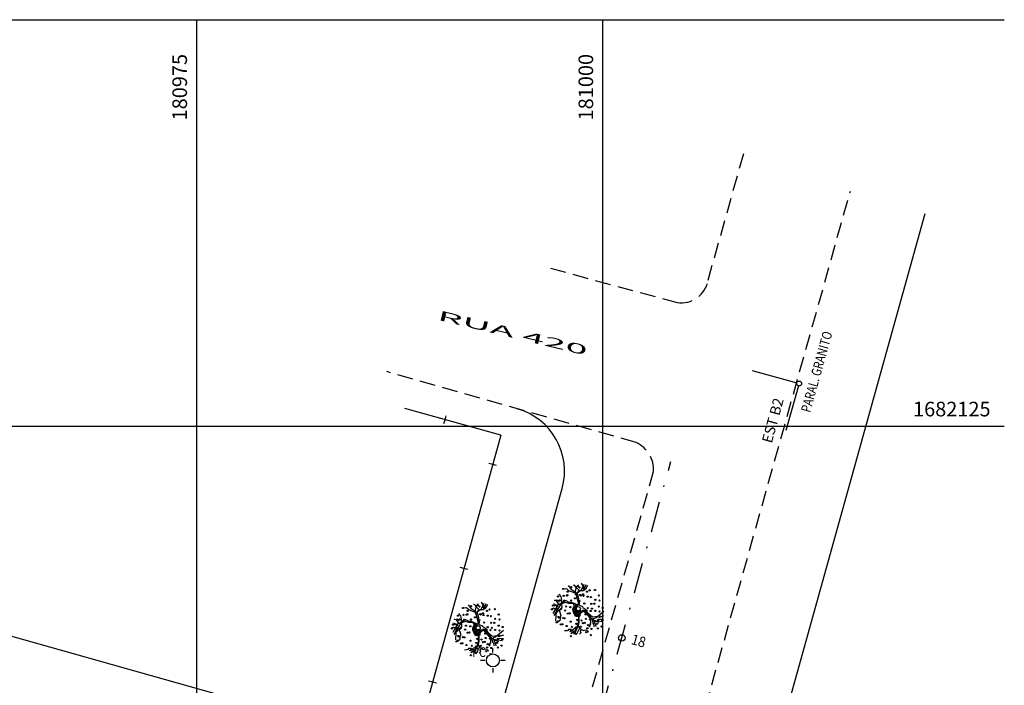
# Model space of a CAD drawing. Units: millimetres. Extents: x 180452 to 184768, y 1680546 to 1682923.
# Drawn here: x 180964 to 181025, y 1682109 to 1682150 of the extents above; entities that cross this region are included whole.
import ezdxf
from ezdxf.enums import TextEntityAlignment as Align

# ---------------------------------------------------------------- set-up
doc = ezdxf.new("R2010")
doc.units = ezdxf.units.MM
doc.header["$MEASUREMENT"] = 0
doc.header["$PDMODE"] = 34
doc.header["$PDSIZE"] = 1000
doc.linetypes.add('DASHDOT2', pattern=[12.7, 6.35, -3.175, 0, -3.175])
doc.linetypes.add('HIDDEN2', pattern=[4.7625, 3.175, -1.5875])
for name, color, linetype in [('ARVORE', 7, 'Continuous'), ('Caixas e Postes', 10, 'Continuous'), ('Construcao', 3, 'Continuous'), ('Dimensões', 7, 'Continuous'), ('Divisas', 1, 'Continuous'), ('Eixo_projetado', 7, 'Continuous'), ('Estacas_eixo', 7, 'Continuous'), ('Estaçao', 2, 'Continuous'), ('Malha', 254, 'Continuous'), ('Meio-fio', 2, 'HIDDEN2'), ('Planimetria', 6, 'Continuous'), ('texto', 1, 'Continuous')]:
    doc.layers.add(name, color=color, linetype=linetype)
doc.styles.add('Larguras', font='romand.shx', dxfattribs={"width": 0.6})
doc.styles.add('ROMAND', font='romand.shx', dxfattribs={"height": 0.6})
doc.styles.add('ROMANS', font='romans.shx')
doc.styles.add('ROMANT', font='romant.shx', dxfattribs={"width": 3, "height": 0.6})
doc.linetypes.add('CERCA_DE_ARAME', pattern='A,0.15,-0.05,["X",Standard,S=0.05,R=0,X=-0.0175,Y=-0.025],-0.05', length=0.25)
doc.dimstyles.new('LARGURA_PROJ', dxfattribs={"dimscale": 0, "dimtxt": 0.7, "dimasz": 0.9, "dimexe": 0.1, "dimexo": 0.1, "dimgap": 0.1, "dimtad": 0, "dimlfac": -1, "dimzin": 1, "dimdsep": 46, "dimtxsty": 'Larguras', "dimblk": 'ARCHTICK', "dimcen": 0, "dimdle": 0.3, "dimclrd": 7, "dimclre": 120, "dimclrt": 2, "dimaunit": 1, "dimadec": 3, "dimazin": 0, "dimtfac": 1, "dimtofl": 0, "dimtmove": 0, "dimatfit": 3, "dimfxl": 0, "dimarcsym": 0})

# ---------------------------------------------------------------- blocks, each defined once
blk = doc.blocks.new('PTC')
for p, q in [((-0.001, 0.243), (-0.001, 0.378)), ((0.243, 0.001), (0.378, 0.001)), ((-0.243, -0.001), (-0.378, -0.001)), ((0.001, -0.243), (0.001, -0.378))]:
    blk.add_line(p, q)
blk.add_circle((0, 0), 0.2)
at = {"style": 'ROMANS', "width": 0.8}
blk.add_text('PC', height=0.3, dxfattribs=at).set_placement((-0.633, 0.103))
blk = doc.blocks.new('ARVORE')
at = {"color": 11}
for p, q in [((-1.73, 2.65), (-2.02, 2.59)), ((-1.46, 2.41), (-1.73, 2.65)), ((-1.36, 2.86), (-1.52, 3.03)), ((-1.07, 2.49), (-1.36, 2.86)), ((-0.59, 2.14), (-1.07, 2.49)), ((-0.82, 3.04), (-0.89, 3.07)), ((-0.74, 3.03), (-0.82, 3.04)), ((-0.64, 2.94), (-0.74, 3.03)), ((-0.65, 2.3), (-0.61, 2.53)), ((-0.58, 2.81), (-0.64, 2.94)), ((-0.61, 2.53), (-0.53, 2.93)), ((-0.13, 2.38), (-0.58, 2.81)), ((-0.45, 2.14), (-0.04, 2.45)), ((-0.04, 2.45), (0.31, 2.43)), ((0.06, 2.44), (0.42, 3.23)), ((0.47, 2.74), (0.08, 3.34)), ((0.31, 2.43), (0.64, 2.64)), ((0.34, 2.44), (0.66, 3.17)), ((0.64, 2.64), (0.86, 3.07)), ((-3.27, 1.22), (-3.27, 1.22)), ((-3.19, 1.22), (-3.27, 1.22)), ((-3.02, 1.19), (-3.19, 1.22)), ((-2.55, 1.8), (-2.71, 1.95)), ((-2.43, 1.65), (-2.55, 1.8)), ((-2.39, 1.48), (-2.43, 1.65)), ((-2.35, 1.23), (-2.39, 1.48)), ((-2.37, 0.98), (-2.35, 1.23)), ((-1.46, 2.41), (-1.46, 2.41)), ((-1.46, 2.41), (-1.46, 2.41)), ((-1.16, 2.28), (-1.46, 2.41)), ((-0.57, 2.05), (-1.16, 2.28)), ((-0.47, 1.6), (-0.59, 2.14)), ((-0.3, 0.97), (-0.47, 1.6)), ((-0.29, 1.6), (-0.45, 2.14)), ((-0.16, 0.93), (-0.29, 1.6)), ((-3.44, 0.22), (-3.58, 0.19)), ((-3.31, 0.24), (-3.44, 0.22)), ((-3.22, 0.18), (-3.31, 0.24)), ((-3.26, -0.63), (-2.25, 1.03)), ((-2.8, 0.18), (-3.22, 0.18)), ((-2.35, 0.35), (-3.08, -0.37)), ((-3, 1.2), (-3.02, 1.19)), ((-2.87, 1.2), (-3, 1.2)), ((-2.63, 1.03), (-2.87, 1.2)), ((-2.37, 0.87), (-2.57, 0.79)), ((-1.85, 1.2), (-2.37, 0.87)), ((-2.25, 1.03), (-2.37, 0.98)), ((-0.27, 0.66), (-0.3, 0.97)), ((-0.27, 0.63), (-0.27, 0.66)), ((-0.17, 0.61), (-0.16, 0.93)), ((0.19, 0.45), (0.27, 0.31)), ((-3.24, -0.54), (-3.26, -0.63)), ((-3.14, -0.51), (-3.24, -0.54)), ((-3.1, -0.48), (-3.14, -0.51)), ((-3.08, -0.37), (-3.1, -0.48)), ((1.2, -0.93), (1.21, -1.62)), ((1.35, -1.03), (1.47, -1.57)), ((2.26, -1.09), (2.79, -1.11)), ((-0.54, -3), (-0.13, -2.18)), ((1.09, -1.93), (1.07, -1.99)), ((1.07, -1.99), (1.08, -2.08)), ((1.19, -1.77), (1.09, -1.8)), ((1.09, -1.8), (1.09, -1.93)), ((1.21, -1.62), (1.13, -1.64)), ((1.13, -1.64), (1.19, -1.77)), ((1.47, -1.57), (1.56, -1.7)), ((1.56, -1.7), (1.56, -1.73)), ((1.56, -1.73), (1.63, -1.91)), ((1.58, -1.22), (2.64, -1.38)), ((1.63, -1.91), (1.6, -1.98)), ((1.6, -1.98), (1.6, -2.04)), ((-0.98, -2.54), (-1.4, -2.65)), ((-0.9, -2.85), (-0.69, -2.74)), ((-0.69, -2.74), (-0.58, -2.58))]:
    blk.add_line(p, q, dxfattribs=at)
at = {"color": 60}
for p, q in [((-0.53, 2.93), (-0.51, 2.97)), ((-0.51, 2.97), (-0.3, 3.02)), ((-0.36, 3.15), (-0.36, 3.15)), ((-0.3, 3.02), (-0.36, 3.15))]:
    blk.add_line(p, q, dxfattribs=at)
at = {"color": 11}
for points in [[(-2.8, 0.7), (-3.44, -0.39)], [(-3.04, 0.62), (-3.3, 0.78)], [(-3.01, 0.39), (-3.1, -1.3)], [(-2.41, 0.84), (-2.38, 0.68), (-2.35, 0.37), (-2.41, 0.1), (-2.66, -0.04), (-2.57, -0.25), (-2.49, -0.54), (-2.45, -0.66), (-2.55, -0.91), (-2.55, -1.05), (-2.57, -1.24), (-2.75, -1.4), (-2.89, -1.5), (-3.01, -1.52)], [(-2.69, 0.72), (-2.75, 0.84), (-2.89, 1.03), (-2.98, 1.15)], [(-1.85, 1.2), (-1.48, 1.01), (-1.16, 0.99), (-0.74, 0.82), (-0.27, 0.63)], [(-0.79, -0.36), (-0.91, -0.05), (-0.88, 0.05), (-0.8, 0.38), (-0.74, 0.55), (-0.63, 0.67), (-0.48, 0.62), (-0.46, 0.51), (-0.52, 0.4), (-0.61, 0.33), (-0.59, 0.16), (-0.57, 0), (-0.38, -0.13), (-0.41, -0.2), (-0.53, -0.19), (-0.66, -0.15), (-0.76, -0.19), (-0.83, -0.14), (-0.8, 0.07), (-0.7, 0.44), (-0.64, 0.55), (-0.59, 0.53), (-0.59, 0.45), (-0.64, 0.34), (-0.67, 0.21), (-0.65, 0.11), (-0.63, 0.05), (-0.6, -0.02), (-0.63, -0.08), (-0.74, -0.08), (-0.72, 0.05), (-0.72, 0.16)], [(-0.06, 0.04), (0, -0.14), (0.13, -0.18), (0.21, 0.03), (0.31, 0.02), (0.42, -0.09), (0.54, -0.23), (0.67, -0.37), (0.81, -0.6), (0.92, -0.66), (1.02, -0.76), (1.14, -0.84), (1.14, -0.72), (0.95, -0.63), (0.81, -0.49), (0.81, -0.33), (0.62, -0.17), (0.52, -0.08), (0.36, 0.01), (0.48, -0.01), (0.59, -0.09), (0.73, -0.32), (0.79, -0.35), (0.9, -0.47), (1.04, -0.66), (1.16, -0.76), (1.24, -0.82)], [(1.44, -0.86), (0.91, -0.39), (0.62, 0.1), (0.27, 0.31)], [(-0.3, -0.72), (-0.31, -1.53), (-0.44, -1.95), (-0.73, -2.56), (-1.25, -2.84)], [(-0.23, -0.72), (-0.24, -1.55), (-0.37, -1.98), (-0.67, -2.62), (-1.22, -2.9)], [(0.35, -0.09), (0.6, -0.41), (0.97, -0.78), (1.4, -1.07), (1.84, -0.91), (2.82, -0.09)], [(2.43, -0.74), (1.42, -0.86)], [(1.5, -1.01), (1.81, -1.81), (1.87, -2.01)], [(2.21, -0.88), (2.85, -0.66)], [(-0.58, -2.23), (-0.76, -2.26), (-0.99, -2.39), (-0.99, -2.51), (-1.22, -2.35), (-1.52, -2.37), (-1.59, -2.49), (-1.74, -2.51), (-2, -2.54)], [(-0.41, -1.85), (-0.12, -2.2), (0.08, -2.37), (0.35, -2.49), (0.64, -2.41), (0.91, -2.57), (0.84, -2.69)], [(2.25, -1.52), (1.61, -1.28)], [(0.05, -2.45), (-0.09, -2.54), (-0.01, -2.77), (-0.18, -2.94)]]:
    blk.add_lwpolyline(points, dxfattribs=at)
for points in [[(0.35, -0.09, -0.140348), (0.19, -0.21, 0.323401), (-0.12, -0.72), (-0.64, -0.78), (-0.9, -0.25, -0.28078), (-0.84, 0.41, 0.610406), (-1.05, 0.82), (-1.48, 0.84), (-1.89, 0.97), (-2.37, 0.81), (-3.33, 0.5)], [(-0.17, 0.61), (0.19, 0.45, -0.211479)], [(-0.59, -0.72), (-0.35, -0.72), (-0.2, -0.69), (-0.15, -0.47), (-0.05, -0.26, 0.971418), (-0.27, -0.15, -0.444427), (-0.53, -0.21, 0.743605), (-0.71, -0.36), (-0.62, -0.69), (-0.47, -0.69), (-0.31, -0.67), (-0.22, -0.57), (-0.15, -0.41), (-0.1, -0.31, 0.658532), (-0.22, -0.17), (-0.39, -0.3), (-0.53, -0.29), (-0.61, -0.28), (-0.64, -0.33), (-0.61, -0.5), (-0.55, -0.64), (-0.45, -0.64), (-0.35, -0.57), (-0.28, -0.49), (-0.25, -0.35), (-0.35, -0.31), (-0.48, -0.35), (-0.5, -0.41), (-0.47, -0.45), (-0.39, -0.47), (-0.39, -0.43)]]:
    blk.add_lwpolyline(points, format="xyb", dxfattribs=at)
at = {"color": 60}
for centre in [(-2.17, 2.62), (-1.19, 2.86), (-0.37, 2.95), (-0.15, 2.81), (0.36, 2.73), (1.09, 2.45), (1.75, 2.49), (-2.8, 1.69), (-2.61, 1.23), (-2.11, 1.78), (-2.02, 1.18), (-1.73, 1.8), (-1.65, 1.85), (-1.61, 2.28), (-1.19, 1.21), (-0.71, 1.47), (-0.59, 1.96), (-0.27, 2.32), (-0.07, 1.88), (-0.01, 1.82), (0.28, 1.97), (0.34, 1.76), (0.77, 2.28), (0.85, 1.68), (1.24, 1.63), (1.79, 1.29), (2.22, 1.82), (2.31, 1.21), (-3.54, 0.11), (-3.42, 0.59), (-2.91, 0.51), (-1.92, -0.03), (-1.8, 0.46), (-1.28, 0.38), (-0.15, 1.12), (0.43, 0.84), (0.69, -0.01), (0.86, 0.27), (1.29, 0.8), (1.38, 0.19), (1.67, 0.81), (1.79, -0.07), (2.22, 0.46), (2.7, 0.29), (-2.99, -0.24), (-2.75, -0.82), (-2.69, -0.88), (-2.17, -0.96), (-2, -0.99), (-1.6, -0.41), (-1.37, -0.38), (-0.43, -1.18), (0.09, -1.26), (0.57, -0.5), (0.61, -1.06), (1.13, -0.85), (1.13, -1.13), (1.21, -0.09), (2.13, -1.17), (2.31, -0.15), (2.65, -1.25), (2.66, -1.25), (-2.98, -1.48), (-2.81, -1.37), (-2.45, -1.73), (-2.26, -1.72), (-1.74, -1.93), (-1.25, -1.4), (-1.1, -2.03), (-0.59, -2.11), (-0.55, -1.67), (0, -2.02), (0.27, -1.58), (0.49, -1.54), (0.8, -2.22), (0.86, -1.83), (1.05, -1.89), (1.31, -2.3), (2.01, -1.65), (2.1, -2.23), (2.56, -2), (-1.22, -2.52), (-1.22, -3.19), (-0.67, -2.87), (0.68, -2.7), (1.23, -3.06)]:
    blk.add_circle(centre, 0.0716, dxfattribs=at)
at = {"color": 11}
blk.add_circle((-0.31, 0.19), 0.256, dxfattribs=at)
blk = doc.blocks.new('LI')
at = {"layer": 'Divisas', "linetype": 'Continuous', "ltscale": 3}
blk.add_line((0, 0), (0.249, 0), dxfattribs=at)
blk = doc.blocks.new('_ArchTick')
at = {"layer": 'Dimensões', "color": 0, "linetype": 'Continuous', "const_width": 0.15}
blk.add_lwpolyline([(-0.5, -0.5), (0.5, 0.5)], dxfattribs=at)
blk = doc.blocks.new('*D122')
at = {"layer": 'Defpoints', "color": 0, "linetype": 'Continuous', "ltscale": 3}
for p in [(181004.184, 1682122.83), (180899.742, 1682103.315), (180994.128, 1682076.85), (180989.222, 1682075.225), (180942.259, 1681900.006)]:
    blk.add_point(p, dxfattribs=at)
at = {"layer": 'Dimensões', "color": 7, "linetype": 'Continuous', "lineweight": -2, "ltscale": 3}
for start, end in [(164.33696, 171.92573), (232.64411, 254.4689)]:
    blk.add_arc((180991.602, 1682077.558), 3.334, start, end, dxfattribs=at)
at = {"layer": 'Dimensões', "color": 7, "linetype": 'Continuous', "lineweight": -2, "ltscale": 3, "xscale": 0.9, "yscale": 0.9, "zscale": 0.9}
for p, rotation in [((180988.393, 1682078.458), 74.33696158546569), ((180990.71, 1682074.346), 344.4688962672986)]:
    blk.add_blockref('_ArchTick', p, dxfattribs=dict(at, rotation=rotation))
at = {"layer": 'Dimensões', "color": 2, "linetype": 'Continuous', "ltscale": 3, "insert": (180988.518, 1682076.294), "char_height": 0.6, "attachment_point": 5, "rotation": 292.28492, "style": 'ROMANS'}
blk.add_mtext('90°7\'55"', dxfattribs=at)

msp = doc.modelspace()

# ---------------------------------------------------------------- linework, layer by layer
at = {"layer": 'Construcao'}
msp.add_line((180866.3278, 1682139.4473), (180989.2559, 1682104.8694), dxfattribs=at)
at = {"layer": 'Divisas', "linetype": 'Continuous', "ltscale": 3}
msp.add_line((180993.719, 1682124.4467), (180987.8155, 1682126.0806), dxfattribs=at)
at = {"layer": 'Divisas', "ltscale": 3}
msp.add_line((180993.719, 1682124.4467), (180988.3704, 1682105.1215), dxfattribs=at)
at = {"layer": 'Divisas', "linetype": 'CERCA_DE_ARAME', "ltscale": 7}
msp.add_lwpolyline([(181019.8132, 1682138.0523), (181009.7765, 1682102.0514), (181012.5348, 1682099.0038), (181016.463, 1682097.8697)], dxfattribs=at)
at = {"layer": 'Eixo_projetado', "color": 111, "linetype": 'DASHDOT2', "ltscale": 0.3}
msp.add_line((180942.259, 1681900.006), (181004.1837, 1682122.8296), dxfattribs=at)
at = {"layer": 'Estacas_eixo', "color": 3, "linetype": 'Continuous', "ltscale": 3}
msp.add_circle((181001.1665, 1682111.9726), 0.2, dxfattribs=at)
at = {"layer": 'Estaçao', "color": 2, "ltscale": 3, "elevation": 1.964}
for points in [[(181009.1881, 1682128.4147), (181011.9373, 1682127.6635)], [(181012.041, 1682127.4797), (181011.2613, 1682124.7384)]]:
    msp.add_lwpolyline(points, dxfattribs=at)
at = {"layer": 'Estaçao', "color": 2, "ltscale": 3}
msp.add_circle((181012.082, 1682127.624, 1.964), 0.15, dxfattribs=at)
at = {"layer": 'Malha', "ltscale": 3}
for p, q in [((180698.0502, 1682150), (181024.7081, 1682150)), ((180975, 1681984.1403), (180975, 1682150)), ((181000, 1681984.1403), (181000, 1682150)), ((180698.0502, 1682125), (181024.7081, 1682125))]:
    msp.add_line(p, q, dxfattribs=at)
at = {"layer": 'Meio-fio', "ltscale": 0.3}
for p, q in [((181006.4772, 1682133.9854), (181008.6822, 1682141.8105)), ((181005.9292, 1682106.3396), (181015.2334, 1682139.4613)), ((180996.7729, 1682134.7142), (181004.5637, 1682132.5995)), ((181002.0456, 1682123.9981), (180986.6904, 1682128.3542)), ((180996.2455, 1682097.9584), (181003.1145, 1682122.2027))]:
    msp.add_line(p, q, dxfattribs=at)
for centre, radius, start, end in [((181004.8174, 1682134.2631), 1.6828, 261.327817, 350.501924), ((181001.2583, 1682122.3135), 1.8595, 356.583819, 64.951493)]:
    msp.add_arc(centre, radius, start, end, dxfattribs=at)
at = {"layer": 'Planimetria', "ltscale": 3}
msp.add_line((180987.8359, 1682086.4133), (180997.4909, 1682121.1546), dxfattribs=at)
msp.add_arc((180993.6369, 1682122.2257), 4, 344.468896, 74.162024, dxfattribs=at)

# ---------------------------------------------------------------- block references
at = {"layer": 'ARVORE', "linetype": 'CERCA_DE_ARAME', "xscale": 0.5, "yscale": 0.5, "zscale": 0.5}
for p in [(180998.6396, 1682113.6739), (180992.4774, 1682112.5004)]:
    msp.add_blockref('ARVORE', p, dxfattribs=at)
at = {"layer": 'Caixas e Postes', "color": 7, "xscale": 2, "yscale": 2, "zscale": 2}
msp.add_blockref('PTC', (180993.2275, 1682110.5938), dxfattribs=at)
at = {"layer": 'Divisas', "linetype": 'Continuous', "ltscale": 3}
for p, rotation in [((180990.2173, 1682125.1573), 74.52960617558773), ((180990.2838, 1682125.3975), 74.52960617558773), ((180993.2188, 1682122.6394), 164.5296061817735), ((180993.459, 1682122.5729), 164.5296061817735), ((180991.4473, 1682116.2386), 164.5296061817735), ((180991.6874, 1682116.1721), 164.5296061817735), ((180989.5121, 1682109.2467), 164.5296061817735), ((180989.7523, 1682109.1802), 164.5296061817735)]:
    msp.add_blockref('LI', p, dxfattribs=dict(at, rotation=rotation))

# ---------------------------------------------------------------- texts
at = {"layer": 'Estaçao', "color": 2, "ltscale": 3, "style": 'ROMANS'}
msp.add_text('EST B2', height=0.64, rotation=74.622987, dxfattribs=at).set_placement((181010.3908, 1682123.9109))
at = {"layer": 'Malha', "color": 7, "ltscale": 3, "style": 'ROMAND'}
for s, p in [('180975', (180974.4, 1682145.8495)), ('181000', (180999.4, 1682145.8495))]:
    msp.add_text(s, height=0.9, rotation=90, dxfattribs=at).set_placement(p, align=Align.CENTER)
msp.add_text('1682125', height=0.9, dxfattribs=at).set_placement((181021.4773, 1682125.6), align=Align.CENTER)
at = {"layer": 'texto', "linetype": 'Continuous', "ltscale": 3}
for s, rotation, style, width, p in [('RUA 420', 346.476817, 'ROMANT', 3, (180989.7693, 1682131.5521)), ('PARAL. GRANITO', 74.380775, 'ROMANS', 0.8, (181012.7559, 1682125.8007))]:
    msp.add_text(s, height=0.6, rotation=rotation, dxfattribs=dict(at, style=style, width=width)).set_placement(p)
at = {"layer": 'texto', "color": 2, "linetype": 'Continuous', "ltscale": 3, "style": 'ROMANS', "width": 0.9}
msp.add_text('18', height=0.64, rotation=344.468896, dxfattribs=at).set_placement((181001.6929, 1682111.604))

# ---------------------------------------------------------------- dimensions: what is measured, and where the dimension line sits
at = {"layer": 'Dimensões', "linetype": 'Continuous', "ltscale": 3}
dim = msp.add_angular_dim_2l(base=(180989.2216, 1682075.2248), line1=((180942.259, 1681900.006), (181004.1837, 1682122.8296)), line2=((180994.1277, 1682076.8503), (180899.742, 1682103.3153)), dimstyle='LARGURA_PROJ', override={"dimscale": 1, "dimtxt": 0.6, "dimtxsty": 'ROMANS', "dimcen": 3}, dxfattribs=at)
dim.commit()
dim.dimension.update_dxf_attribs({"geometry": '*D122', "text_midpoint": (180988.5177, 1682076.2942), "dimtype": 162})

doc.saveas('drawing.dxf')
